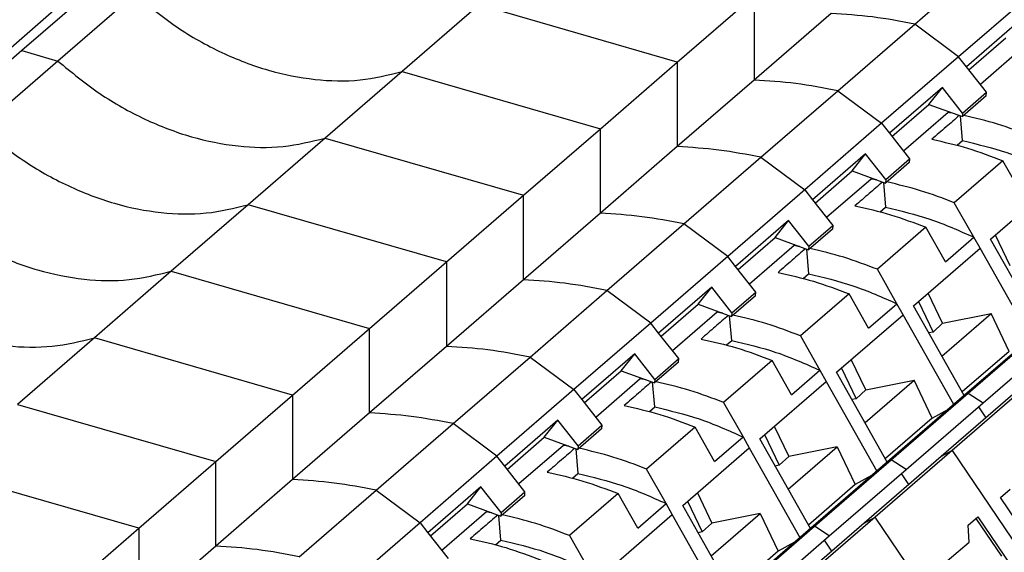
# Model space of a CAD drawing. Units: millimetres. Extents: x -488 to -68, y -326 to -29.
# Drawn here: x -160 to -127, y -215 to -198 of the extents above; entities that cross this region are included whole.
import ezdxf

# ---------------------------------------------------------------- set-up
doc = ezdxf.new("R2010")
doc.units = ezdxf.units.MM
doc.layers.add('1', color=7, linetype='Continuous')

# ---------------------------------------------------------------- blocks, each defined once
blk = doc.blocks.new('PT_4_WE_18-select__3', base_point=(-186.465, -246.301))
at = {"color": 7, "linetype": 'Continuous'}
for p, q in [((-130.018, -197.665), (-127.443, -195.435)), ((-157.325, -196.324), (-159.9, -198.554)), ((-156.122, -196.671), (-158.697, -198.901)), ((-137.965, -198.939), (-135.39, -196.709)), ((-125.976, -196.528), (-128.551, -198.758)), ((-161.046, -199.113), (-158.471, -196.883)), ((-144.601, -197.024), (-147.176, -199.254)), ((-132.815, -197.308), (-135.39, -199.538)), ((-132.593, -199.896), (-130.018, -197.665)), ((-126.513, -197.555), (-128.288, -199.092)), ((-128.205, -199.197), (-126.966, -198.124)), ((-126.328, -198.395), (-127.82, -199.687)), ((-159.9, -198.554), (-162.475, -200.784)), ((-158.697, -198.901), (-161.272, -201.131)), ((-140.54, -201.169), (-137.965, -198.939)), ((-128.551, -198.758), (-131.126, -200.988)), ((-147.176, -199.254), (-149.751, -201.484)), ((-127.613, -199.95), (-128.288, -199.092)), ((-135.39, -199.538), (-137.965, -201.768)), ((-135.168, -202.126), (-132.593, -199.896)), ((-129.088, -199.785), (-130.863, -201.322)), ((-129.541, -200.354), (-129.088, -199.785)), ((-128.413, -200.643), (-129.088, -199.785)), ((-128.413, -200.643), (-127.613, -199.95)), ((-127.623, -200.072), (-127.613, -199.95)), ((-130.78, -201.427), (-129.541, -200.354)), ((-129.541, -200.354), (-128.423, -200.765)), ((-127.623, -200.072), (-128.423, -200.765)), ((-128.903, -200.625), (-130.395, -201.917)), ((-128.874, -200.599), (-128.903, -200.625)), ((-128.413, -200.643), (-128.423, -200.765)), ((-131.126, -200.988), (-133.701, -203.218)), ((-128.419, -201.568), (-128.489, -200.741)), ((-143.115, -203.399), (-140.54, -201.169)), ((-130.863, -201.322), (-130.188, -202.18)), ((-149.751, -201.484), (-152.326, -203.714)), ((-128.596, -201.722), (-128.419, -201.568)), ((-137.965, -201.768), (-140.54, -203.998)), ((-131.663, -202.015), (-133.438, -203.552)), ((-132.116, -202.584), (-131.663, -202.015)), ((-130.988, -202.873), (-131.663, -202.015)), ((-137.743, -204.356), (-135.168, -202.126)), ((-130.198, -202.302), (-130.998, -202.995)), ((-130.988, -202.873), (-130.188, -202.18)), ((-130.188, -202.18), (-130.198, -202.302)), ((-127.067, -202.24), (-128.692, -203.647)), ((-126.415, -203.394), (-127.067, -202.24)), ((-133.355, -203.657), (-132.116, -202.584)), ((-132.116, -202.584), (-130.998, -202.995)), ((-131.478, -202.855), (-132.97, -204.147)), ((-131.449, -202.829), (-131.478, -202.855)), ((-131.064, -202.971), (-130.994, -203.798)), ((-130.988, -202.873), (-130.998, -202.995)), ((-127.482, -204.867), (-125.257, -202.94)), ((-133.701, -203.218), (-136.276, -205.448)), ((-145.69, -205.63), (-143.115, -203.399)), ((-133.438, -203.552), (-132.763, -204.41)), ((-128.04, -204.801), (-128.692, -203.647)), ((-152.326, -203.714), (-154.901, -205.944)), ((-140.54, -203.998), (-143.115, -206.228)), ((-131.171, -203.952), (-130.994, -203.798)), ((-134.238, -204.245), (-136.013, -205.782)), ((-134.691, -204.814), (-134.238, -204.245)), ((-133.563, -205.103), (-134.238, -204.245)), ((-140.318, -206.586), (-137.743, -204.356)), ((-132.773, -204.532), (-133.573, -205.225)), ((-133.563, -205.103), (-132.763, -204.41)), ((-132.763, -204.41), (-132.773, -204.532)), ((-129.642, -204.47), (-131.267, -205.877)), ((-128.99, -205.624), (-129.642, -204.47)), ((-135.93, -205.887), (-134.691, -204.814)), ((-134.691, -204.814), (-133.573, -205.225)), ((-128.99, -205.624), (-128.04, -204.801)), ((-125.786, -207.872), (-127.482, -204.867)), ((-127.32, -204.726), (-126.829, -205.752)), ((-134.053, -205.085), (-135.545, -206.377)), ((-134.024, -205.059), (-134.053, -205.085)), ((-133.639, -205.201), (-133.569, -206.028)), ((-133.563, -205.103), (-133.573, -205.225)), ((-130.057, -207.097), (-127.832, -205.17)), ((-126.136, -208.175), (-127.832, -205.17)), ((-148.265, -207.86), (-145.69, -205.63)), ((-136.276, -205.448), (-138.851, -207.678)), ((-154.901, -205.944), (-157.476, -208.174)), ((-135.338, -206.64), (-136.013, -205.782)), ((-130.615, -207.031), (-131.267, -205.877)), ((-143.115, -206.228), (-145.69, -208.458)), ((-133.746, -206.182), (-133.569, -206.028)), ((-142.893, -208.816), (-140.318, -206.586)), ((-136.813, -206.475), (-138.588, -208.012)), ((-137.266, -207.044), (-136.813, -206.475)), ((-136.138, -207.333), (-136.813, -206.475)), ((-135.348, -206.762), (-136.148, -207.455)), ((-136.138, -207.333), (-135.338, -206.64)), ((-135.348, -206.762), (-135.338, -206.64)), ((-132.217, -206.7), (-133.842, -208.107)), ((-131.565, -207.854), (-132.217, -206.7)), ((-129.895, -206.956), (-129.404, -207.982)), ((-129.083, -207.685), (-129.567, -206.673)), ((-138.505, -208.117), (-137.266, -207.044)), ((-137.266, -207.044), (-136.148, -207.455)), ((-136.599, -207.289), (-136.628, -207.315)), ((-131.565, -207.854), (-130.615, -207.031)), ((-128.361, -210.102), (-130.057, -207.097)), ((-136.628, -207.315), (-138.12, -208.607)), ((-136.144, -208.258), (-136.214, -207.431)), ((-136.138, -207.333), (-136.148, -207.455)), ((-132.632, -209.327), (-130.407, -207.4)), ((-128.711, -210.405), (-130.407, -207.4)), ((-129.105, -208.784), (-127.464, -207.363)), ((-129.083, -207.685), (-127.464, -207.363)), ((-126.859, -208.629), (-127.464, -207.363)), ((-150.84, -210.09), (-148.265, -207.86)), ((-138.851, -207.678), (-141.426, -209.908)), ((-129.083, -207.685), (-129.404, -207.982)), ((-125.775, -207.862), (-128.35, -210.092)), ((-128.227, -210.025), (-125.652, -207.795)), ((-157.476, -208.174), (-160.051, -210.404)), ((-137.913, -208.87), (-138.588, -208.012)), ((-136.321, -208.412), (-136.144, -208.258)), ((-133.842, -208.107), (-133.19, -209.261)), ((-129.404, -207.982), (-129.542, -208.01)), ((-127.729, -210.35), (-125.154, -208.12)), ((-145.69, -208.458), (-148.265, -210.688)), ((-145.468, -211.046), (-142.893, -208.816)), ((-139.388, -208.705), (-141.163, -210.242)), ((-139.841, -209.274), (-139.388, -208.705)), ((-138.713, -209.563), (-139.388, -208.705)), ((-138.713, -209.563), (-137.913, -208.87)), ((-137.923, -208.992), (-137.913, -208.87)), ((-134.792, -208.93), (-136.417, -210.337)), ((-134.14, -210.084), (-134.792, -208.93)), ((-131.658, -209.915), (-132.142, -208.903)), ((-126.859, -208.629), (-128.426, -209.986)), ((-141.08, -210.347), (-139.841, -209.274)), ((-139.841, -209.274), (-138.723, -209.685)), ((-137.923, -208.992), (-138.723, -209.685)), ((-134.14, -210.084), (-133.19, -209.261)), ((-132.47, -209.186), (-131.979, -210.212)), ((-139.203, -209.545), (-140.695, -210.837)), ((-139.174, -209.52), (-139.203, -209.545)), ((-138.713, -209.563), (-138.723, -209.685)), ((-130.936, -212.332), (-132.632, -209.327)), ((-131.68, -211.014), (-130.039, -209.593)), ((-131.658, -209.915), (-130.039, -209.593)), ((-129.434, -210.859), (-130.039, -209.593)), ((-141.426, -209.908), (-144.001, -212.138)), ((-138.719, -210.488), (-138.789, -209.661)), ((-135.207, -211.557), (-132.982, -209.63)), ((-132.982, -209.63), (-131.286, -212.635)), ((-131.658, -209.915), (-131.979, -210.212)), ((-126.562, -209.921), (-129.137, -212.151)), ((-126.193, -209.718), (-128.768, -211.948)), ((-153.415, -212.32), (-150.84, -210.09)), ((-141.163, -210.242), (-140.488, -211.1)), ((-131.979, -210.212), (-132.117, -210.24)), ((-128.35, -210.092), (-130.925, -212.322)), ((-130.802, -212.255), (-128.227, -210.025)), ((-138.896, -210.642), (-138.719, -210.488)), ((-136.417, -210.337), (-135.765, -211.491)), ((-130.304, -212.58), (-127.729, -210.35)), ((-129.434, -210.859), (-128.887, -210.558)), ((-148.265, -210.688), (-150.84, -212.918)), ((-129.434, -210.859), (-131.001, -212.216)), ((-148.043, -213.276), (-145.468, -211.046)), ((-141.963, -210.935), (-143.738, -212.472)), ((-142.416, -211.504), (-141.963, -210.935)), ((-141.288, -211.793), (-141.963, -210.935)), ((-140.498, -211.222), (-141.298, -211.915)), ((-141.288, -211.793), (-140.488, -211.1)), ((-140.488, -211.1), (-140.498, -211.222)), ((-137.367, -211.16), (-138.992, -212.567)), ((-136.715, -212.314), (-137.367, -211.16)), ((-134.717, -211.133), (-134.233, -212.145)), ((-143.655, -212.578), (-142.416, -211.504)), ((-142.416, -211.504), (-141.298, -211.915)), ((-136.715, -212.314), (-135.765, -211.491)), ((-133.511, -214.562), (-135.207, -211.557)), ((-135.045, -211.416), (-134.554, -212.442)), ((-141.778, -211.775), (-143.27, -213.067)), ((-141.749, -211.75), (-141.778, -211.775)), ((-141.364, -211.891), (-141.294, -212.718)), ((-141.288, -211.793), (-141.298, -211.915)), ((-137.782, -213.787), (-135.557, -211.86)), ((-135.557, -211.86), (-133.861, -214.865)), ((-134.255, -213.244), (-132.614, -211.823)), ((-132.614, -211.823), (-134.233, -212.145)), ((-132.614, -211.823), (-132.009, -213.089)), ((-144.001, -212.138), (-146.576, -214.368)), ((-134.233, -212.145), (-134.554, -212.442)), ((-129.137, -212.151), (-131.712, -214.381)), ((-128.768, -211.948), (-131.343, -214.178)), ((-155.99, -214.55), (-153.415, -212.32)), ((-143.063, -213.33), (-143.738, -212.472)), ((-138.34, -213.722), (-138.992, -212.567)), ((-134.554, -212.442), (-134.692, -212.47)), ((-130.925, -212.322), (-133.5, -214.552)), ((-133.377, -214.485), (-130.802, -212.255)), ((-141.471, -212.872), (-141.294, -212.718)), ((-132.879, -214.81), (-130.304, -212.58)), ((-131.462, -212.788), (-132.009, -213.089)), ((-150.84, -212.918), (-153.415, -215.148)), ((-144.538, -213.165), (-146.313, -214.702)), ((-144.991, -213.734), (-144.538, -213.165)), ((-143.863, -214.023), (-144.538, -213.165)), ((-132.009, -213.089), (-133.576, -214.446)), ((-150.618, -215.506), (-148.043, -213.276)), ((-143.073, -213.452), (-143.873, -214.145)), ((-143.863, -214.023), (-143.063, -213.33)), ((-143.073, -213.452), (-143.063, -213.33)), ((-139.942, -213.39), (-141.567, -214.797)), ((-139.29, -214.544), (-139.942, -213.39)), ((-137.292, -213.363), (-136.808, -214.375)), ((-127.151, -213.519), (-126.828, -213.24)), ((-124.98, -216.733), (-127.151, -213.519)), ((-146.23, -214.808), (-144.991, -213.734)), ((-144.991, -213.734), (-143.873, -214.145)), ((-139.29, -214.544), (-138.34, -213.722)), ((-136.086, -216.792), (-137.782, -213.787)), ((-137.62, -213.647), (-137.129, -214.672)), ((-144.353, -214.005), (-145.845, -215.297)), ((-144.324, -213.98), (-144.353, -214.005)), ((-143.869, -214.948), (-143.939, -214.121)), ((-143.863, -214.023), (-143.873, -214.145)), ((-140.357, -216.017), (-138.132, -214.09)), ((-136.436, -217.095), (-138.132, -214.09)), ((-136.83, -215.474), (-135.189, -214.053)), ((-135.189, -214.053), (-136.808, -214.375)), ((-135.189, -214.053), (-134.584, -215.319)), ((-131.343, -214.178), (-133.918, -216.408)), ((-128.224, -214.449), (-127.901, -214.169)), ((-127.105, -215.483), (-127.959, -214.219)), ((-127.901, -214.169), (-125.73, -217.383)), ((-146.576, -214.368), (-149.151, -216.598)), ((-136.808, -214.375), (-137.129, -214.672)), ((-135.952, -216.715), (-133.377, -214.485)), ((-131.712, -214.381), (-134.287, -216.611)), ((-128.199, -215.014), (-128.224, -214.449)), ((-158.565, -216.78), (-155.99, -214.55)), ((-146.313, -214.702), (-145.638, -215.56)), ((-141.567, -214.797), (-140.915, -215.952)), ((-137.129, -214.672), (-137.267, -214.7)), ((-133.5, -214.552), (-136.075, -216.782)), ((-135.454, -217.04), (-132.879, -214.81)), ((-153.415, -215.148), (-155.99, -217.378)), ((-144.046, -215.102), (-143.869, -214.948)), ((-134.037, -215.018), (-134.584, -215.319)), ((-128.928, -215.646), (-128.199, -215.014)), ((-134.584, -215.319), (-136.151, -216.676))]:
    blk.add_line(p, q, dxfattribs=at)
at = {"color": 2, "linetype": 'Continuous'}
for p, q in [((-135.39, -196.709), (-135.39, -199.538)), ((-137.965, -198.939), (-144.601, -197.024)), ((-128.551, -198.758), (-130.018, -197.665)), ((-159.9, -198.554), (-158.697, -198.901)), ((-137.965, -198.939), (-137.965, -201.768)), ((-128.288, -199.092), (-128.551, -198.758)), ((-147.176, -199.254), (-140.54, -201.169)), ((-132.593, -199.896), (-131.126, -200.988)), ((-128.903, -200.625), (-128.903, -200.589)), ((-131.126, -200.988), (-130.863, -201.322)), ((-140.54, -203.998), (-140.54, -201.169)), ((-149.751, -201.484), (-143.115, -203.399)), ((-135.168, -202.126), (-133.701, -203.218)), ((-131.478, -202.819), (-131.478, -202.855)), ((-133.701, -203.218), (-133.438, -203.552)), ((-143.115, -206.228), (-143.115, -203.399)), ((-145.69, -205.63), (-152.326, -203.714)), ((-136.276, -205.448), (-137.743, -204.356)), ((-127.832, -205.17), (-128.04, -204.801)), ((-134.053, -205.049), (-134.053, -205.085)), ((-145.69, -205.63), (-145.69, -208.458)), ((-136.013, -205.782), (-136.276, -205.448)), ((-154.901, -205.944), (-148.265, -207.86)), ((-138.851, -207.678), (-140.318, -206.586)), ((-136.628, -207.315), (-136.628, -207.279)), ((-130.407, -207.4), (-130.615, -207.031)), ((-148.265, -210.688), (-148.265, -207.86)), ((-138.588, -208.012), (-138.851, -207.678)), ((-150.84, -210.09), (-157.476, -208.174)), ((-142.893, -208.816), (-141.426, -209.908)), ((-133.19, -209.261), (-132.982, -209.63)), ((-139.203, -209.545), (-139.203, -209.509)), ((-141.426, -209.908), (-141.163, -210.242)), ((-150.84, -210.09), (-150.84, -212.918)), ((-128.35, -210.092), (-128.227, -210.025)), ((-128.227, -210.025), (-127.729, -210.35)), ((-160.051, -210.404), (-153.415, -212.32)), ((-127.886, -210.485), (-127.638, -210.853)), ((-144.001, -212.138), (-145.468, -211.046)), ((-135.765, -211.491), (-135.557, -211.86)), ((-141.778, -211.739), (-141.778, -211.775)), ((-143.738, -212.472), (-144.001, -212.138)), ((-128.768, -211.948), (-129.137, -212.151)), ((-128.768, -211.948), (-124.871, -217.716)), ((-153.415, -215.148), (-153.415, -212.32)), ((-130.802, -212.255), (-130.925, -212.322)), ((-130.304, -212.58), (-130.802, -212.255)), ((-155.99, -214.55), (-162.626, -212.634)), ((-130.213, -213.083), (-130.461, -212.715)), ((-148.043, -213.276), (-146.576, -214.368)), ((-138.132, -214.09), (-138.34, -213.722)), ((-144.353, -214.005), (-144.353, -213.969)), ((-131.712, -214.381), (-131.343, -214.178)), ((-127.446, -219.946), (-131.343, -214.178)), ((-146.576, -214.368), (-146.313, -214.702)), ((-133.377, -214.485), (-133.5, -214.552)), ((-132.879, -214.81), (-133.377, -214.485)), ((-155.99, -214.55), (-155.99, -217.378)), ((-132.788, -215.313), (-133.036, -214.945))]:
    blk.add_line(p, q, dxfattribs=at)
at = {"color": 7, "linetype": 'Continuous'}
for points, knots in [([(-161.893, -197.966), (-161.705, -197.848), (-161.336, -197.618), (-160.812, -197.273), (-160.336, -196.947), (-159.939, -196.655), (-159.611, -196.408), (-159.431, -196.219), (-159.261, -196.09), (-159.294, -196.018), (-159.303, -195.998)], [0, 0, 0, 0, 0.665028, 1.302642, 1.885816, 2.389944, 2.794009, 3.081858, 3.244739, 3.30663, 3.30663, 3.30663, 3.30663]), ([(-128.525, -200.727), (-128.599, -200.791), (-128.747, -200.919), (-128.973, -201.115), (-129.205, -201.316), (-129.364, -201.453), (-129.443, -201.522)], [0, 0, 0, 0, 0.292524, 0.585047, 0.89923, 1.213413, 1.213413, 1.213413, 1.213413]), ([(-126.117, -201.417), (-126.49, -201.275), (-127.227, -200.993), (-127.996, -200.812), (-128.375, -200.723)], [0, 0, 0, 0, 1.197335, 2.364437, 2.364437, 2.364437, 2.364437]), ([(-129.443, -201.522), (-129.044, -201.612), (-128.235, -201.795), (-127.46, -202.09), (-127.067, -202.24)], [0, 0, 0, 0, 1.225576, 2.484731, 2.484731, 2.484731, 2.484731]), ([(-128.419, -201.568), (-127.92, -201.687), (-126.904, -201.929), (-125.95, -202.355), (-125.465, -202.571)], [0, 0, 0, 0, 1.535349, 3.125469, 3.125469, 3.125469, 3.125469]), ([(-131.1, -202.957), (-131.174, -203.021), (-131.322, -203.149), (-131.548, -203.345), (-131.78, -203.546), (-131.939, -203.683), (-132.018, -203.752)], [0, 0, 0, 0, 0.292524, 0.585047, 0.89923, 1.213413, 1.213413, 1.213413, 1.213413]), ([(-128.692, -203.647), (-129.065, -203.505), (-129.802, -203.223), (-130.571, -203.042), (-130.95, -202.953)], [0, 0, 0, 0, 1.197335, 2.364437, 2.364437, 2.364437, 2.364437]), ([(-132.018, -203.752), (-131.619, -203.842), (-130.81, -204.025), (-130.035, -204.32), (-129.642, -204.47)], [0, 0, 0, 0, 1.225576, 2.484731, 2.484731, 2.484731, 2.484731]), ([(-130.994, -203.798), (-130.495, -203.917), (-129.479, -204.159), (-128.525, -204.585), (-128.04, -204.801)], [0, 0, 0, 0, 1.535349, 3.125469, 3.125469, 3.125469, 3.125469]), ([(-133.675, -205.187), (-133.749, -205.251), (-133.897, -205.379), (-134.123, -205.575), (-134.355, -205.776), (-134.514, -205.913), (-134.593, -205.982)], [0, 0, 0, 0, 0.292524, 0.585047, 0.89923, 1.213413, 1.213413, 1.213413, 1.213413]), ([(-131.267, -205.877), (-131.64, -205.735), (-132.377, -205.453), (-133.146, -205.272), (-133.525, -205.183)], [0, 0, 0, 0, 1.197335, 2.364437, 2.364437, 2.364437, 2.364437]), ([(-134.593, -205.982), (-134.194, -206.072), (-133.385, -206.255), (-132.61, -206.55), (-132.217, -206.7)], [0, 0, 0, 0, 1.225576, 2.484731, 2.484731, 2.484731, 2.484731]), ([(-133.569, -206.028), (-133.07, -206.147), (-132.054, -206.389), (-131.1, -206.815), (-130.615, -207.031)], [0, 0, 0, 0, 1.535349, 3.125469, 3.125469, 3.125469, 3.125469]), ([(-136.25, -207.417), (-136.324, -207.481), (-136.472, -207.609), (-136.698, -207.805), (-136.93, -208.006), (-137.089, -208.143), (-137.168, -208.212)], [0, 0, 0, 0, 0.292524, 0.585047, 0.89923, 1.213413, 1.213413, 1.213413, 1.213413]), ([(-133.842, -208.107), (-134.215, -207.965), (-134.952, -207.683), (-135.721, -207.502), (-136.1, -207.413)], [0, 0, 0, 0, 1.197335, 2.364437, 2.364437, 2.364437, 2.364437]), ([(-137.168, -208.212), (-136.769, -208.302), (-135.96, -208.485), (-135.185, -208.78), (-134.792, -208.93)], [0, 0, 0, 0, 1.225576, 2.484731, 2.484731, 2.484731, 2.484731]), ([(-136.144, -208.258), (-135.645, -208.377), (-134.629, -208.619), (-133.675, -209.045), (-133.19, -209.261)], [0, 0, 0, 0, 1.535349, 3.125469, 3.125469, 3.125469, 3.125469]), ([(-138.825, -209.647), (-138.899, -209.711), (-139.047, -209.839), (-139.273, -210.035), (-139.505, -210.236), (-139.664, -210.373), (-139.743, -210.442)], [0, 0, 0, 0, 0.292524, 0.585047, 0.89923, 1.213413, 1.213413, 1.213413, 1.213413]), ([(-136.417, -210.337), (-136.79, -210.195), (-137.527, -209.913), (-138.296, -209.732), (-138.675, -209.643)], [0, 0, 0, 0, 1.197335, 2.364437, 2.364437, 2.364437, 2.364437]), ([(-139.743, -210.442), (-139.344, -210.532), (-138.535, -210.715), (-137.76, -211.01), (-137.367, -211.16)], [0, 0, 0, 0, 1.225576, 2.484731, 2.484731, 2.484731, 2.484731]), ([(-138.719, -210.488), (-138.22, -210.607), (-137.204, -210.849), (-136.25, -211.275), (-135.765, -211.491)], [0, 0, 0, 0, 1.535349, 3.125469, 3.125469, 3.125469, 3.125469]), ([(-141.4, -211.877), (-141.474, -211.941), (-141.622, -212.069), (-141.848, -212.265), (-142.08, -212.466), (-142.239, -212.603), (-142.318, -212.672)], [0, 0, 0, 0, 0.292524, 0.585047, 0.89923, 1.213413, 1.213413, 1.213413, 1.213413]), ([(-138.992, -212.567), (-139.365, -212.425), (-140.102, -212.143), (-140.871, -211.962), (-141.25, -211.873)], [0, 0, 0, 0, 1.197335, 2.364437, 2.364437, 2.364437, 2.364437]), ([(-142.318, -212.672), (-141.919, -212.762), (-141.11, -212.945), (-140.335, -213.24), (-139.942, -213.39)], [0, 0, 0, 0, 1.225576, 2.484731, 2.484731, 2.484731, 2.484731]), ([(-141.294, -212.718), (-140.795, -212.837), (-139.779, -213.079), (-138.825, -213.505), (-138.34, -213.722)], [0, 0, 0, 0, 1.535349, 3.125469, 3.125469, 3.125469, 3.125469]), ([(-143.975, -214.107), (-144.049, -214.171), (-144.197, -214.299), (-144.423, -214.495), (-144.655, -214.696), (-144.814, -214.833), (-144.893, -214.902)], [0, 0, 0, 0, 0.292524, 0.585047, 0.89923, 1.213413, 1.213413, 1.213413, 1.213413]), ([(-141.567, -214.797), (-141.94, -214.655), (-142.677, -214.373), (-143.446, -214.192), (-143.825, -214.103)], [0, 0, 0, 0, 1.197335, 2.364437, 2.364437, 2.364437, 2.364437]), ([(-144.893, -214.902), (-144.494, -214.992), (-143.685, -215.175), (-142.91, -215.47), (-142.517, -215.62)], [0, 0, 0, 0, 1.225576, 2.484731, 2.484731, 2.484731, 2.484731]), ([(-143.869, -214.948), (-143.37, -215.067), (-142.354, -215.309), (-141.4, -215.735), (-140.915, -215.952)], [0, 0, 0, 0, 1.535349, 3.125469, 3.125469, 3.125469, 3.125469])]:
    blk.add_open_spline(points, degree=3, knots=knots, dxfattribs=at)
at = {"color": 2, "linetype": 'Continuous'}
for points, knots in [([(-156.122, -196.671), (-155.663, -197.049), (-154.758, -197.795), (-153.244, -198.643), (-151.687, -199.245), (-150.124, -199.556), (-148.599, -199.599), (-147.642, -199.367), (-147.176, -199.254)], [0, 0, 0, 0, 1.780069, 3.512806, 5.179398, 6.767863, 8.275308, 9.70971, 9.70971, 9.70971, 9.70971]), ([(-130.018, -197.665), (-130.486, -197.576), (-131.411, -197.399), (-132.351, -197.338), (-132.815, -197.308)], [0, 0, 0, 0, 1.427558, 2.821609, 2.821609, 2.821609, 2.821609]), ([(-158.697, -198.901), (-158.238, -199.279), (-157.333, -200.025), (-155.819, -200.873), (-154.262, -201.475), (-152.699, -201.786), (-151.174, -201.829), (-150.217, -201.597), (-149.751, -201.484)], [0, 0, 0, 0, 1.780069, 3.512806, 5.179398, 6.767863, 8.275308, 9.70971, 9.70971, 9.70971, 9.70971]), ([(-132.593, -199.896), (-133.061, -199.806), (-133.986, -199.629), (-134.926, -199.568), (-135.39, -199.538)], [0, 0, 0, 0, 1.427558, 2.821609, 2.821609, 2.821609, 2.821609]), ([(-128.72, -200.656), (-128.75, -200.651), (-128.811, -200.64), (-128.872, -200.63), (-128.903, -200.625)], [0, 0, 0, 0, 0.0929993, 0.1857872, 0.1857872, 0.1857872, 0.1857872]), ([(-161.272, -201.131), (-160.813, -201.509), (-159.908, -202.255), (-158.394, -203.103), (-156.837, -203.705), (-155.274, -204.016), (-153.749, -204.059), (-152.792, -203.827), (-152.326, -203.714)], [0, 0, 0, 0, 1.780069, 3.512806, 5.179398, 6.767863, 8.275308, 9.70971, 9.70971, 9.70971, 9.70971]), ([(-135.168, -202.126), (-135.636, -202.036), (-136.561, -201.859), (-137.501, -201.798), (-137.965, -201.768)], [0, 0, 0, 0, 1.427558, 2.821609, 2.821609, 2.821609, 2.821609]), ([(-131.295, -202.886), (-131.325, -202.881), (-131.386, -202.87), (-131.447, -202.86), (-131.478, -202.855)], [0, 0, 0, 0, 0.0929993, 0.1857872, 0.1857872, 0.1857872, 0.1857872]), ([(-163.847, -203.361), (-163.388, -203.739), (-162.483, -204.485), (-160.969, -205.333), (-159.412, -205.935), (-157.849, -206.246), (-156.324, -206.289), (-155.367, -206.057), (-154.901, -205.944)], [0, 0, 0, 0, 1.780069, 3.512806, 5.179398, 6.767863, 8.275308, 9.70971, 9.70971, 9.70971, 9.70971]), ([(-137.743, -204.356), (-138.211, -204.266), (-139.136, -204.089), (-140.076, -204.028), (-140.54, -203.998)], [0, 0, 0, 0, 1.427558, 2.821609, 2.821609, 2.821609, 2.821609]), ([(-133.87, -205.116), (-133.9, -205.111), (-133.961, -205.1), (-134.022, -205.09), (-134.053, -205.085)], [0, 0, 0, 0, 0.0929993, 0.1857872, 0.1857872, 0.1857872, 0.1857872]), ([(-166.422, -205.591), (-165.963, -205.969), (-165.058, -206.715), (-163.544, -207.563), (-161.987, -208.165), (-160.424, -208.476), (-158.899, -208.519), (-157.942, -208.287), (-157.476, -208.174)], [0, 0, 0, 0, 1.780069, 3.512806, 5.179398, 6.767863, 8.275308, 9.70971, 9.70971, 9.70971, 9.70971]), ([(-140.318, -206.586), (-140.786, -206.496), (-141.711, -206.319), (-142.651, -206.258), (-143.115, -206.228)], [0, 0, 0, 0, 1.427558, 2.821609, 2.821609, 2.821609, 2.821609]), ([(-136.445, -207.346), (-136.475, -207.341), (-136.536, -207.33), (-136.597, -207.32), (-136.628, -207.315)], [0, 0, 0, 0, 0.0929993, 0.1857872, 0.1857872, 0.1857872, 0.1857872]), ([(-142.893, -208.816), (-143.361, -208.726), (-144.286, -208.549), (-145.226, -208.488), (-145.69, -208.458)], [0, 0, 0, 0, 1.427558, 2.821609, 2.821609, 2.821609, 2.821609]), ([(-139.02, -209.576), (-139.05, -209.571), (-139.111, -209.56), (-139.172, -209.55), (-139.203, -209.545)], [0, 0, 0, 0, 0.0929993, 0.1857872, 0.1857872, 0.1857872, 0.1857872]), ([(-145.468, -211.046), (-145.936, -210.956), (-146.861, -210.779), (-147.801, -210.718), (-148.265, -210.688)], [0, 0, 0, 0, 1.427558, 2.821609, 2.821609, 2.821609, 2.821609]), ([(-141.595, -211.806), (-141.625, -211.801), (-141.686, -211.79), (-141.747, -211.78), (-141.778, -211.775)], [0, 0, 0, 0, 0.0929993, 0.1857872, 0.1857872, 0.1857872, 0.1857872]), ([(-148.043, -213.276), (-148.511, -213.186), (-149.436, -213.009), (-150.376, -212.948), (-150.84, -212.918)], [0, 0, 0, 0, 1.427558, 2.821609, 2.821609, 2.821609, 2.821609]), ([(-144.17, -214.036), (-144.2, -214.031), (-144.261, -214.02), (-144.322, -214.01), (-144.353, -214.005)], [0, 0, 0, 0, 0.0929993, 0.1857872, 0.1857872, 0.1857872, 0.1857872]), ([(-150.618, -215.506), (-151.086, -215.416), (-152.011, -215.239), (-152.951, -215.178), (-153.415, -215.148)], [0, 0, 0, 0, 1.427558, 2.821609, 2.821609, 2.821609, 2.821609])]:
    blk.add_open_spline(points, degree=3, knots=knots, dxfattribs=at)
blk = doc.blocks.new('Gen1', base_point=(-143.863, -213.345))
blk.add_blockref('PT_4_WE_18-select__3', (-186.465, -246.301))
blk = doc.blocks.new('1')
blk.add_blockref('Gen1', (-143.863, -213.345))

msp = doc.modelspace()

# ---------------------------------------------------------------- block references
at = {"layer": '1'}
msp.add_blockref('1', (0, 0), dxfattribs=at)

doc.saveas('drawing.dxf')
